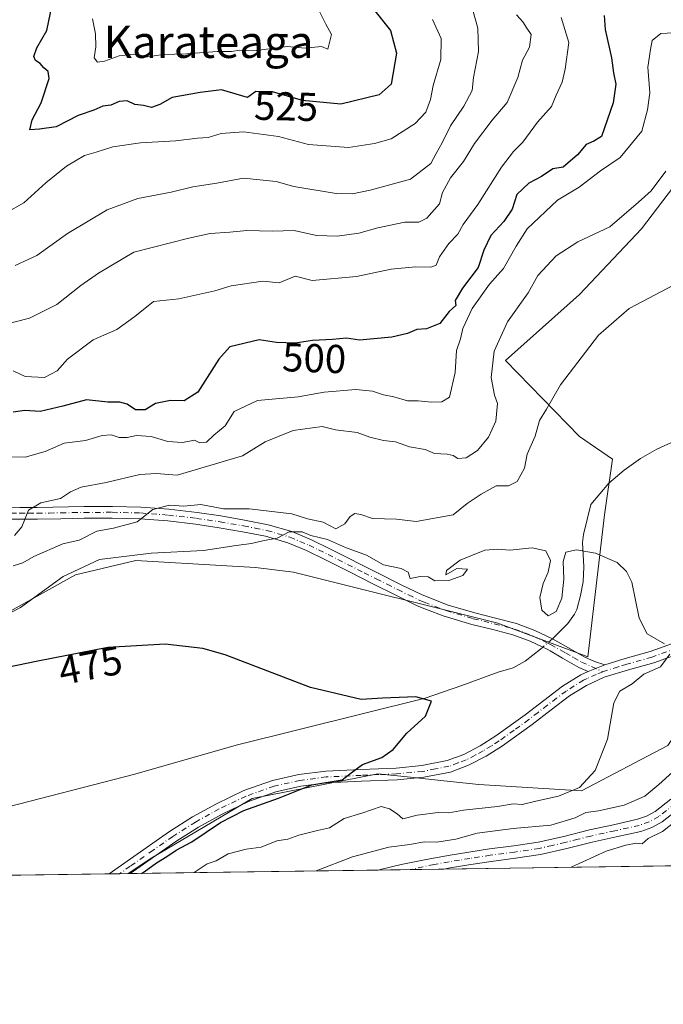
# Model space of a CAD drawing. Units: metres. Extents: x 597215 to 600670, y 4729115 to 4731478.
# Drawn here: x 599490 to 599650, y 4729115 to 4729360 of the extents above; entities that cross this region are included whole.
import ezdxf
from ezdxf.enums import TextEntityAlignment as Align

# ---------------------------------------------------------------- set-up
doc = ezdxf.new("R2010")
doc.units = ezdxf.units.M
doc.header["$MEASUREMENT"] = 0
doc.linetypes.add('DGN Style 4', pattern=[2.6384748266838614, 1.318413404963828, -0.6592067024819142, 0.001648016756204785, -0.6592067024819142])
for name, color, linetype, lineweight in [('Camino Cxs', 7, 'Continuous', 0), ('Camino eje', 30, 'DGN Style 4', 13), ('Comarca CxS', 21, 'Continuous', 0), ('Comunidad Autónoma CxS', 142, 'Continuous', 0), ('Corriente natural lineal', 142, 'Continuous', 13), ('Corriente natural lineal oculto', 9, 'DGN Style 4', 13), ('Cultivos herbáceos CxS', 92, 'Continuous', 0), ('Curva de nivel maestra', 30, 'Continuous', 30), ('Curva de nivel normal', 30, 'Continuous', 0), ('Matorral CxS', 135, 'Continuous', 0), ('Municipio CxS', 4, 'Continuous', 0), ('Provincia CxS', 1, 'Continuous', 0), ('Rótulo de curva de nivel directora', 7, 'Continuous', 0), ('Texto cartográfico', 7, 'Continuous', 0)]:
    doc.layers.add(name, color=color, linetype=linetype, lineweight=lineweight)
doc.styles.add('Style-Arial', font='txt')

# ---------------------------------------------------------------- blocks, each defined once
blk = doc.blocks.new('*U21')
at = {"layer": 'Cultivos herbáceos CxS', "color": 92, "linetype": 'Continuous', "lineweight": 0}
for points in [[(599651.4376999997, 4729179.785499999, 481.5583999999944), (599629.9533000002, 4729168.532099999, 481.2445000000008), (599604.4062999999, 4729170.122300001, 479.1661000000022), (599595.7505000001, 4729171.0407, 478.0574999999953), (599587.4577000003, 4729171.920700001, 477.0227000000014), (599579.3059, 4729172.785499999, 476.2011000000057), (599548.1076999997, 4729166.6489, 474.757500000007), (599522.7843000004, 4729151.631300001, 474.0418999999966), (599517.2796999998, 4729147.9616, 473.4612000000052), (599378.7836999996, 4729145.978499999, 476.0388999999996), (599387.0669, 4729190.2775, 478.5200000000041), (599395.1841000002, 4729225.9901, 480.6750000000029), (599383.4820999998, 4729280.1349, 487.793399999995), (599379.9977000002, 4729297.3377, 489.3224999999948), (599380.4787, 4729357.662699999, 498.3706999999995), (599387.0702999998, 4729376.145300001, 501.0718999999954)], [(599472.5213000001, 4729204.665899999, 480.709600000002), (599504.2159000002, 4729222.2731, 481.579700000002), (599519.1829000004, 4729225.794500001, 481.2351999999955), (599541.8346999995, 4729224.460899999, 479.0813999999955), (599548.9376999997, 4729224.0427, 478.6429999999964), (599558.3607000001, 4729222.877900001, 478.0345999999991), (599609.1353000002, 4729210.250299999, 477.8427999999985), (599631.5318999998, 4729201.897700001, 479.0666000000056), (599635.6262999997, 4729237.203700001, 481.2783999999957), (599637.6728999997, 4729251.019500001, 482.7970999999961), (599629.4858999997, 4729256.6489, 483.7070999999996), (599611.0663000002, 4729275.581300001, 490.2966000000015), (599629.4864999996, 4729291.954700001, 487.789300000004), (599644.8378999997, 4729308.328700001, 488.9956999999995), (599659.6772999996, 4729327.773499999, 491.0528999999952)]]:
    blk.add_polyline3d(points, dxfattribs=at)

msp = doc.modelspace()

# ---------------------------------------------------------------- linework, layer by layer
at = {"layer": 'Camino Cxs', "color": 7, "linetype": 'Continuous', "lineweight": 0, "extrusion": (-0.4933123547137593, -0.2027798382431742, 0.8458860785524479), "elevation": -1254385.347296935, "flags": 128}
msp.add_lwpolyline([(-4146099.683770184, 1990293.918178536), (-4146099.683770184, 1990288.600980402)], dxfattribs=at)
msp.add_lwpolyline([(-4146099.683770184, 1990293.918178536), (-4146099.683770184, 1990288.600980402)], dxfattribs=at)
at = {"layer": 'Camino Cxs', "color": 7, "linetype": 'Continuous', "lineweight": 0, "extrusion": (-0.04143520601410071, -0.000593289497931942, 0.9991410169291124), "elevation": -27160.38769066274, "flags": 128}
msp.add_lwpolyline([(-4720079.952255099, 666688.736865737), (-4720079.952255099, 666672.4625197627)], dxfattribs=at)
at = {"layer": 'Camino Cxs', "color": 7, "linetype": 'Continuous', "lineweight": 0, "extrusion": (-0.3384412803091624, -0.004859217849773301, 0.9409749666088804), "elevation": -225434.6375595204, "flags": 128}
msp.add_lwpolyline([(-4720053.833731617, 628118.8761380268), (-4720053.833731617, 628113.3241960846)], dxfattribs=at)
at = {"layer": 'Camino Cxs', "color": 7, "linetype": 'Continuous', "lineweight": 0}
for points in [[(599486.0301000001, 4729239.0601, 494.7228999999934), (599490.3601000002, 4729239.030099999, 493.9559000000008), (599494.6700999998, 4729239.030099999, 492.0822000000044), (599506.3201000001, 4729239.2501, 488.8822999999975), (599513.3501000004, 4729239.270099999, 487.8831999999966), (599520.3901000004, 4729239.110099999, 486.7758000000031), (599527.4101, 4729238.5801, 486.4320000000008), (599534.4200999998, 4729237.7501, 488.7495000000054), (599540.3400999998, 4729236.890100001, 485.2590999999957), (599546.2100999998, 4729235.880100001, 484.1658000000025), (599552.1101000002, 4729234.710100001, 482.9943000000058), (599557.9401000004, 4729233.0101, 481.4792000000016), (599562.8400999998, 4729230.960100001, 481.6331999999966), (599567.6001000004, 4729228.640100001, 481.1707000000025), (599579.6001000004, 4729222.5601, 480.1517000000022), (599584.9401000004, 4729219.880100001, 479.8558000000049), (599590.3201000001, 4729217.2401, 478.7642000000051), (599596.7901, 4729214.7401, 479.2814000000071), (599603.4401000004, 4729212.770099999, 479.3421999999992), (599608.6101000002, 4729211.5101, 479.9609999999957), (599613.7801000001, 4729210.1801, 479.9122999999963), (599618.3501000004, 4729208.4301, 481.0359999999928), (599622.7701000003, 4729206.360099999, 484.8312000000006), (599626.7001, 4729204.110099999, 488.078800000003), (599630.6401000004, 4729201.880100001, 487.2492999999959), (599633.1401000004, 4729200.7401, 485.7474999999977), (599635.7600999996, 4729199.9101, 483.2498000000051), (599631.6001000004, 4729198.200099999, 480.4137999999948), (599629.3000999996, 4729199.2501, 481.5813000000053), (599625.2500999998, 4729201.550100001, 481.5758999999962), (599622.1401000004, 4729203.3301, 479.1972999999998), (599621.4101, 4729203.7401, 479.4097000000039), (599620.3501000004, 4729204.2401, 479.366399999999), (599617.1901000004, 4729205.720100001, 478.0460000000021), (599612.8800999997, 4729207.370100001, 477.4284999999945), (599607.9001000002, 4729208.6501, 477.8684999999969), (599602.6700999998, 4729209.9301, 477.9357000000019), (599595.8400999998, 4729211.950099999, 477.7081999999937), (599591.4101, 4729213.6601, 477.8368000000046), (599589.1401000004, 4729214.540100001, 477.889599999995), (599583.6300999997, 4729217.2501, 478.1138000000064), (599578.2801000001, 4729219.940099999, 478.6481000000058), (599572.2701000003, 4729222.9801, 478.9088000000047), (599566.2901, 4729226.0101, 479.4214000000065), (599561.6300999997, 4729228.270099999, 479.9658999999957), (599556.9501, 4729230.2301, 480.3859999999986), (599551.4101, 4729231.850099999, 481.100099999996), (599545.6801000005, 4729232.9801, 482.8825999999972), (599539.8800999997, 4729233.9801, 484.196299999996), (599534.0301000001, 4729234.8301, 486.3791999999958), (599527.1201, 4729235.6501, 485.1297999999952), (599520.2401000002, 4729236.170100001, 485.6420000000071), (599513.3201000001, 4729236.3301, 486.6842000000034), (599506.3501000004, 4729236.3101, 487.9066000000021), (599500.5500999996, 4729236.190099999, 489.2698999999994), (599494.7001, 4729236.090100001, 490.9630999999936), (599490.3400999998, 4729236.0801, 492.3926000000066), (599485.9700999996, 4729236.120100001, 493.2194000000018)], [(599486.0301000001, 4729239.0601, 494.7228999999934), (599490.3601000002, 4729239.030099999, 493.9559000000008), (599494.6700999998, 4729239.030099999, 492.0822000000044), (599506.3201000001, 4729239.2501, 488.8822999999975), (599513.3501000004, 4729239.270099999, 487.8831999999966), (599520.3901000004, 4729239.110099999, 486.7758000000031), (599527.4101, 4729238.5801, 486.4320000000008), (599534.4200999998, 4729237.7501, 488.7495000000054), (599540.3400999998, 4729236.890100001, 485.2590999999957), (599546.2100999998, 4729235.880100001, 484.1658000000025), (599552.1101000002, 4729234.710100001, 482.9943000000058), (599557.9401000004, 4729233.0101, 481.4792000000016), (599562.8400999998, 4729230.960100001, 481.6331999999966), (599567.6001000004, 4729228.640100001, 481.1707000000025), (599579.6001000004, 4729222.5601, 480.1517000000022), (599584.9401000004, 4729219.880100001, 479.8558000000049), (599590.3201000001, 4729217.2401, 478.7642000000051), (599596.7901, 4729214.7401, 479.2814000000071), (599603.4401000004, 4729212.770099999, 479.3421999999992), (599608.6101000002, 4729211.5101, 479.9609999999957), (599613.7801000001, 4729210.1801, 479.9122999999963), (599618.3501000004, 4729208.4301, 481.0359999999928), (599622.7701000003, 4729206.360099999, 484.8312000000006), (599626.7001, 4729204.110099999, 488.078800000003), (599630.6401000004, 4729201.880100001, 487.2492999999959), (599633.1401000004, 4729200.7401, 485.7474999999977), (599635.7600999996, 4729199.9101, 483.2498000000051)], [(599635.7600999996, 4729199.9101, 483.2498000000051), (599640.7701000003, 4729201.420100001, 481.814400000003), (599646.9901000002, 4729203.200099999, 480.1882999999943), (599653.7001, 4729205.5801, 480.6640000000043), (599660.2600999996, 4729208.370100001, 481.2287999999971), (599667.6401000004, 4729212.3301, 481.891499999998), (599674.6901000004, 4729216.800100001, 482.6989000000031), (599685.1101000002, 4729223.9901, 485.1481000000058), (599686.9901000002, 4729225.300100001, 485.1524000000064), (599691.7200999996, 4729228.5701, 485.0001000000047), (599696.4501, 4729231.8301, 485.6646000000038), (599699.9101, 4729233.770099999, 486.4076999999961), (599701.1901000004, 4729234.4901, 486.7054999999964), (599706.3400999998, 4729236.270099999, 487.502999999997), (599709.9901000002, 4729236.8201, 487.9738000000071), (599713.6300999997, 4729236.870100001, 488.5896999999969), (599716.5100999996, 4729236.7401, 489.1239999999962), (599719.3300999999, 4729236.5001, 489.5479999999953), (599722.1101000002, 4729236.120100001, 489.9480999999942)], [(599631.6001000004, 4729198.200099999, 480.4137999999948), (599629.3000999996, 4729199.2501, 481.5813000000053), (599625.2500999998, 4729201.550100001, 481.5758999999962), (599622.1401000004, 4729203.3301, 479.1972999999998), (599621.4101, 4729203.7401, 479.4097000000039), (599620.3501000004, 4729204.2401, 479.366399999999), (599617.1901000004, 4729205.720100001, 478.0460000000021), (599612.8800999997, 4729207.370100001, 477.4284999999945), (599607.9001000002, 4729208.6501, 477.8684999999969), (599602.6700999998, 4729209.9301, 477.9357000000019), (599595.8400999998, 4729211.950099999, 477.7081999999937), (599591.4101, 4729213.6601, 477.8368000000046), (599589.1401000004, 4729214.540100001, 477.889599999995), (599583.6300999997, 4729217.2501, 478.1138000000064), (599578.2801000001, 4729219.940099999, 478.6481000000058), (599572.2701000003, 4729222.9801, 478.9088000000047), (599566.2901, 4729226.0101, 479.4214000000065), (599561.6300999997, 4729228.270099999, 479.9658999999957), (599556.9501, 4729230.2301, 480.3859999999986), (599551.4101, 4729231.850099999, 481.100099999996), (599545.6801000005, 4729232.9801, 482.8825999999972), (599539.8800999997, 4729233.9801, 484.196299999996), (599534.0301000001, 4729234.8301, 486.3791999999958), (599527.1201, 4729235.6501, 485.1297999999952), (599520.2401000002, 4729236.170100001, 485.6420000000071), (599513.3201000001, 4729236.3301, 486.6842000000034), (599506.3501000004, 4729236.3101, 487.9066000000021), (599500.5500999996, 4729236.190099999, 489.2698999999994), (599494.7001, 4729236.090100001, 490.9630999999936), (599490.3400999998, 4729236.0801, 492.3926000000066), (599485.9700999996, 4729236.120100001, 493.2194000000018)], [(599653.6601, 4729202.440099999, 480.763300000006), (599647.8901000004, 4729200.390100001, 480.4937000000064), (599641.6001000004, 4729198.590100001, 480.6211999999941), (599635.6001000004, 4729196.790100001, 479.868100000007), (599631.1601, 4729194.7501, 479.7584999999963), (599626.9401000004, 4729192.140100001, 479.389599999995), (599622.3800999997, 4729188.690099999, 479.3567999999942), (599617.7200999996, 4729185.0601, 478.9475999999996), (599610.2801000001, 4729179.7301, 478.6493999999948), (599606.2801000001, 4729177.200099999, 478.7243000000017), (599601.9001000002, 4729174.890100001, 479.2201999999961), (599597.4001000002, 4729173.210100001, 478.5856000000058), (599590.7200999996, 4729171.9101, 479.3819999999978), (599584.1101000002, 4729171.270099999, 479.2219000000041), (599575.2701000003, 4729170.920100001, 478.4416000000056), (599566.6401000004, 4729170.520099999, 481.8953000000038), (599560.2301000003, 4729169.6801, 481.0166000000027), (599553.9401000004, 4729168.270099999, 477.3395000000019), (599547.1601, 4729165.860099999, 476.8065999999963), (599540.6001000004, 4729162.720100001, 476.8525999999983), (599534.7600999996, 4729159.5101, 476.7163), (599529.1601, 4729155.9801, 475.6778000000049), (599517.7701000003, 4729147.970100001, 474.9162999999971), (599517.7679000003, 4729147.968599999, 474.9152000000031), (599512.5453000005, 4729147.893800001, 473.0366999999969), (599517.8201000001, 4729151.610099999, 473.766300000003), (599527.5201000003, 4729158.440099999, 473.9717999999993), (599533.2600999996, 4729162.0601, 474.3965000000026), (599539.2500999998, 4729165.350099999, 475.1367000000028), (599546.0201000003, 4729168.590100001, 474.9838000000018), (599553.1201, 4729171.110099999, 475.4646999999969), (599559.7200999996, 4729172.590100001, 478.2353000000003), (599566.3800999997, 4729173.460100001, 479.4783000000025), (599575.1401000004, 4729173.870100001, 476.8166000000056), (599583.9001000002, 4729174.210100001, 477.4535999999935), (599590.2901, 4729174.8301, 477.5991999999969), (599596.5900999998, 4729176.0701, 477.1410000000033), (599600.6901000004, 4729177.590100001, 477.5892000000022), (599604.8000999996, 4729179.7501, 477.5200999999943), (599608.6300999997, 4729182.1801, 477.1254000000045), (599615.9501, 4729187.4301, 477.4109999999928), (599620.5900999998, 4729191.030099999, 477.8151999999973), (599625.2600999996, 4729194.5801, 478.1668999999966), (599629.7600999996, 4729197.360099999, 478.5565999999963), (599631.6001000004, 4729198.200099999, 480.4137999999948), (599635.7600999996, 4729199.9101, 483.2498000000051), (599640.7701000003, 4729201.420100001, 481.814400000003), (599646.9901000002, 4729203.200099999, 480.1882999999943), (599653.7001, 4729205.5801, 480.6640000000043)], [(599653.6601, 4729202.440099999, 480.763300000006), (599647.8901000004, 4729200.390100001, 480.4937000000064), (599641.6001000004, 4729198.590100001, 480.6211999999941), (599635.6001000004, 4729196.790100001, 479.868100000007), (599631.1601, 4729194.7501, 479.7584999999963), (599626.9401000004, 4729192.140100001, 479.389599999995), (599622.3800999997, 4729188.690099999, 479.3567999999942), (599617.7200999996, 4729185.0601, 478.9475999999996), (599610.2801000001, 4729179.7301, 478.6493999999948), (599606.2801000001, 4729177.200099999, 478.7243000000017), (599601.9001000002, 4729174.890100001, 479.2201999999961), (599597.4001000002, 4729173.210100001, 478.5856000000058), (599590.7200999996, 4729171.9101, 479.3819999999978), (599584.1101000002, 4729171.270099999, 479.2219000000041), (599575.2701000003, 4729170.920100001, 478.4416000000056), (599566.6401000004, 4729170.520099999, 481.8953000000038), (599560.2301000003, 4729169.6801, 481.0166000000027), (599553.9401000004, 4729168.270099999, 477.3395000000019), (599547.1601, 4729165.860099999, 476.8065999999963), (599540.6001000004, 4729162.720100001, 476.8525999999983), (599534.7600999996, 4729159.5101, 476.7163), (599529.1601, 4729155.9801, 475.6778000000049), (599517.7690000003, 4729147.968800001, 474.9159000000073)], [(599686.8350999998, 4729200.140100001, 492.162599999996), (599685.9590999996, 4729199.590700001, 492.3341999999975), (599683.4200999998, 4729197.950099999, 492.4149999999936), (599679.6601, 4729195.2301, 492.1420000000071), (599676.5401, 4729192.100099999, 491.8274999999995), (599673.1700999998, 4729187.380100001, 491.8525999999983), (599669.6700999998, 4729182.390100001, 492.2709999999934), (599665.8701, 4729177.3201, 492.0387999999948), (599661.9801000003, 4729172.2501, 491.7535999999964), (599658.3201000001, 4729168.0601, 491.3203000000067), (599654.2200999996, 4729164.130100001, 490.9590000000026), (599649.9901000002, 4729160.8301, 490.7158000000054), (599647.4101, 4729159.4101, 490.5366999999969), (599644.7100999998, 4729158.460100001, 490.5084000000061), (599638.5601000005, 4729157.0801, 489.8830000000017), (599632.6300999997, 4729155.790100001, 489.1910000000062), (599626.2801000001, 4729154.190099999, 489.4094999999944), (599619.7401000002, 4729152.690099999, 488.6852000000072), (599613.5401, 4729151.780099999, 488.3113000000012), (599607.5000999998, 4729151.0001, 488.6679000000004), (599602.4101, 4729150.210100001, 489.3845000000001), (599597.3101000005, 4729149.370100001, 489.9581000000035), (599595.7050999999, 4729149.084600001, 490.1594000000041)], [(599512.5453000005, 4729147.893800001, 473.0366999999969), (599517.8201000001, 4729151.610099999, 473.766300000003), (599527.5201000003, 4729158.440099999, 473.9717999999993), (599533.2600999996, 4729162.0601, 474.3965000000026), (599539.2500999998, 4729165.350099999, 475.1367000000028), (599546.0201000003, 4729168.590100001, 474.9838000000018), (599553.1201, 4729171.110099999, 475.4646999999969), (599559.7200999996, 4729172.590100001, 478.2353000000003), (599566.3800999997, 4729173.460100001, 479.4783000000025), (599575.1401000004, 4729173.870100001, 476.8166000000056), (599583.9001000002, 4729174.210100001, 477.4535999999935), (599590.2901, 4729174.8301, 477.5991999999969), (599596.5900999998, 4729176.0701, 477.1410000000033), (599600.6901000004, 4729177.590100001, 477.5892000000022), (599604.8000999996, 4729179.7501, 477.5200999999943), (599608.6300999997, 4729182.1801, 477.1254000000045), (599615.9501, 4729187.4301, 477.4109999999928), (599620.5900999998, 4729191.030099999, 477.8151999999973), (599625.2600999996, 4729194.5801, 478.1668999999966), (599629.7600999996, 4729197.360099999, 478.5565999999963), (599631.6001000004, 4729198.200099999, 480.4137999999948)], [(599654.2200999996, 4729164.130100001, 490.9590000000026), (599649.9901000002, 4729160.8301, 490.7158000000054), (599647.4101, 4729159.4101, 490.5366999999969), (599644.7100999998, 4729158.460100001, 490.5084000000061), (599638.5601000005, 4729157.0801, 489.8830000000017), (599632.6300999997, 4729155.790100001, 489.1910000000062), (599626.2801000001, 4729154.190099999, 489.4094999999944), (599619.7401000002, 4729152.690099999, 488.6852000000072), (599613.5401, 4729151.780099999, 488.3113000000012), (599607.5000999998, 4729151.0001, 488.6679000000004), (599602.4101, 4729150.210100001, 489.3845000000001), (599597.3101000005, 4729149.370100001, 489.9581000000035), (599595.7050999999, 4729149.0845, 490.1594000000041), (599579.4463999998, 4729148.851700001, 489.4851000000053), (599580.0201000003, 4729149.0001, 489.5429000000004), (599585.1001000004, 4729150.2301, 489.9910999999993), (599590.9401000004, 4729151.4101, 489.4152999999933), (599596.7801000001, 4729152.440099999, 488.2035999999935), (599601.9200999998, 4729153.280099999, 488.0659000000014), (599607.0601000005, 4729154.0801, 488.1426000000066), (599613.1201, 4729154.860099999, 488.8456000000006), (599619.1700999998, 4729155.7501, 488.8138000000035), (599625.5500999996, 4729157.220100001, 488.3027000000002), (599631.9200999998, 4729158.8201, 488.0170000000071), (599637.8901000004, 4729160.120100001, 489.4176000000007), (599643.8601000002, 4729161.460100001, 489.6879999999946), (599646.1401000004, 4729162.2601, 489.7265000000043), (599648.2701000003, 4729163.4301, 489.8720999999932), (599652.1801000005, 4729166.4801, 490.3987000000052)], [(599579.4463999998, 4729148.8518, 489.4850000000006), (599580.0201000003, 4729149.0001, 489.5429000000004), (599585.1001000004, 4729150.2301, 489.9910999999993), (599590.9401000004, 4729151.4101, 489.4152999999933), (599596.7801000001, 4729152.440099999, 488.2035999999935), (599601.9200999998, 4729153.280099999, 488.0659000000014), (599607.0601000005, 4729154.0801, 488.1426000000066), (599613.1201, 4729154.860099999, 488.8456000000006), (599619.1700999998, 4729155.7501, 488.8138000000035), (599625.5500999996, 4729157.220100001, 488.3027000000002), (599631.9200999998, 4729158.8201, 488.0170000000071), (599637.8901000004, 4729160.120100001, 489.4176000000007), (599643.8601000002, 4729161.460100001, 489.6879999999946), (599646.1401000004, 4729162.2601, 489.7265000000043), (599648.2701000003, 4729163.4301, 489.8720999999932), (599652.1801000005, 4729166.4801, 490.3987000000052)]]:
    msp.add_polyline3d(points, dxfattribs=at)
at = {"layer": 'Camino eje', "color": 30, "linetype": 'DGN Style 4', "lineweight": 13}
for points in [[(599488.1851000005, 4729237.5701, 493.8530000000028), (599490.3501000004, 4729237.5551, 492.8448999999965), (599492.5050999997, 4729237.5551, 491.8527999999933), (599494.6851000005, 4729237.5601, 491.152900000001), (599497.6101000002, 4729237.610099999, 490.2378000000026), (599500.5251000002, 4729237.665100001, 489.5673999999999), (599503.4250999996, 4729237.725099999, 488.9272000000056), (599506.3350999998, 4729237.780099999, 488.3527000000031), (599513.3350999998, 4729237.800100001, 487.2314999999944), (599520.3151000004, 4729237.640100001, 486.078999999998), (599527.2651000004, 4729237.1151, 485.7605999999942), (599534.2251000004, 4729236.290100001, 487.6926999999997), (599540.1101000002, 4729235.4351, 484.7338000000018), (599545.9451000001, 4729234.4301, 483.5100999999996), (599548.8101000005, 4729233.8651, 482.7793999999994), (599551.7600999996, 4729233.280099999, 481.8790000000009), (599554.5301000001, 4729232.470100001, 480.9979000000022), (599557.4451000001, 4729231.620100001, 480.7070999999996), (599562.2351000002, 4729229.6151, 480.7171999999992), (599564.6151000002, 4729228.4551, 480.4502999999968), (599566.9451000001, 4729227.325099999, 479.9872999999934), (599575.9351000005, 4729222.770099999, 479.2937999999995), (599578.9401000004, 4729221.2501, 479.334799999997), (599581.6101000002, 4729219.9101, 479.4070999999968), (599584.2851, 4729218.565099999, 478.9182000000001), (599586.9751000004, 4729217.245100001, 478.3591000000015), (599589.7301000003, 4729215.890100001, 478.3157999999967), (599590.8651000002, 4729215.450099999, 478.3141999999935), (599596.3151000004, 4729213.345100001, 478.3473999999987), (599603.0551000005, 4729211.350099999, 478.5819000000047), (599605.6700999998, 4729210.710100001, 478.8601999999955), (599608.2550999997, 4729210.0801, 478.9018000000069), (599613.3300999999, 4729208.7751, 478.6334000000061), (599617.7701000003, 4729207.075099999, 479.1352000000043), (599621.5601000005, 4729205.300100001, 481.7011000000057), (599622.2725000001, 4729204.9475, 481.8105000000069), (599625.9751000004, 4729202.8301, 484.3552999999956), (599627.9451000001, 4729201.715100001, 485.2094999999972), (599629.9700999996, 4729200.565099999, 484.3366999999998), (599635.2405000003, 4729198.160300001, 480.6720999999961)], [(599653.6801000005, 4729204.0101, 480.7116999999998), (599647.4401000004, 4729201.795100001, 480.2367999999988), (599641.1851000005, 4729200.005100001, 481.0838999999978), (599639.0601000005, 4729199.3651, 481.5752000000066), (599635.8701, 4729198.407500001, 481.0411000000022), (599635.2405000003, 4729198.160300001, 480.6720999999961)], [(599635.2405000003, 4729198.160300001, 480.6720999999961), (599633.6001000004, 4729197.495100001, 479.3942999999999), (599631.3800999997, 4729196.475099999, 479.2648000000045), (599630.4600999998, 4729196.0551, 479.1560999999929), (599626.1001000004, 4729193.360099999, 478.7397000000056), (599623.7651000004, 4729191.585100001, 478.4783000000025), (599621.4851000002, 4729189.860099999, 478.5290999999997), (599619.1651, 4729188.0601, 478.2988000000041), (599616.8350999998, 4729186.245100001, 478.1437000000006), (599613.1750999996, 4729183.620100001, 478.0132000000012), (599609.4550999999, 4729180.9551, 477.8818000000028), (599607.5401, 4729179.7401, 477.8246000000072), (599605.5401, 4729178.475099999, 478.1389999999956), (599603.4851000002, 4729177.395099999, 478.3983000000007), (599601.2950999998, 4729176.2401, 478.4061999999976), (599599.2451, 4729175.4801, 478.0625), (599596.9951, 4729174.640100001, 477.8782000000065), (599593.6551000001, 4729173.9901, 478.2100000000065), (599590.5050999997, 4729173.370100001, 478.521900000007), (599584.0050999997, 4729172.7401, 478.3141999999935), (599579.5850999998, 4729172.565099999, 477.7893999999943), (599575.2050999999, 4729172.395099999, 477.5304999999935), (599566.5100999996, 4729171.9901, 480.8984000000055), (599559.9751000004, 4729171.1351, 479.6315000000032), (599553.5301000001, 4729169.690099999, 476.3567000000039), (599546.5900999998, 4729167.225099999, 475.5455999999977), (599539.9250999996, 4729164.0351, 475.9404000000068), (599534.0100999996, 4729160.7851, 475.4685000000027), (599528.3400999998, 4729157.210100001, 474.6150999999954), (599523.4901000002, 4729153.795100001, 474.911500000002), (599517.7950999998, 4729149.790100001, 474.3451999999961), (599515.1566000005, 4729147.9312, 473.9290000000037)], [(599653.2001, 4729165.3051, 490.6134000000021), (599649.1300999997, 4729162.130100001, 490.1367000000028), (599646.7751000002, 4729160.835100001, 490.133799999996), (599644.2851, 4729159.960100001, 490.0997000000062), (599638.2251000004, 4729158.600099999, 489.5274999999965), (599632.2751000002, 4729157.3051, 488.2992999999988), (599629.0900999998, 4729156.505100001, 488.5549000000028), (599625.9151, 4729155.7051, 488.8178000000044), (599622.7251000004, 4729154.970100001, 488.8830000000017), (599619.4550999999, 4729154.220100001, 488.7232999999979), (599613.3300999999, 4729153.3201, 488.2333000000072), (599607.2801000001, 4729152.540100001, 487.8034000000043), (599602.1651, 4729151.745100001, 488.530899999998), (599599.6151000002, 4729151.325099999, 488.7819000000018), (599597.0450999998, 4729150.905099999, 489.0718999999954), (599593.3101000005, 4729150.245100001, 489.6293000000006), (599587.3332000002, 4729148.9647, 490.4820999999939)]]:
    msp.add_polyline3d(points, dxfattribs=at)
at = {"layer": 'Comarca CxS', "color": 21, "linetype": 'Continuous', "lineweight": 0, "flags": 128}
msp.add_lwpolyline([(598934.8610115198, 4729139.6219463), (597247.4500007342, 4729115.459982679), (597214.9500007347, 4731428.809982655), (599306.7048797344, 4731458.765869435), (600626.0400007609, 4731477.659982651), (600659.7100007618, 4729164.319982676)], close=True, dxfattribs=at)
at = {"layer": 'Comunidad Autónoma CxS', "color": 142, "linetype": 'Continuous', "lineweight": 0, "flags": 128}
msp.add_lwpolyline([(598934.8610115198, 4729139.6219463), (597247.4500007342, 4729115.459982679), (597214.9500007347, 4731428.809982655), (599306.7048797344, 4731458.765869435), (600626.0400007609, 4731477.659982651), (600659.7100007618, 4729164.319982676)], close=True, dxfattribs=at)
at = {"layer": 'Corriente natural lineal', "color": 142, "linetype": 'Continuous', "lineweight": 13}
for points in [[(599657.7801000001, 4729257.670100001, 482.5001000000047), (599648.7001, 4729253.460100001, 482.133799999996), (599644.6300999997, 4729251.1501, 482.2351000000053), (599640.5100999996, 4729248.280099999, 482.4918000000035), (599636.7500999998, 4729245.0101, 482.3907000000036), (599632.3000999996, 4729239.720100001, 481.7575999999972), (599630.4200999998, 4729232.290100001, 481.1655000000028), (599630.1601, 4729230.300100001, 481.0684999999939), (599630.5000999998, 4729224.220100001, 480.6440000000002), (599630.3701, 4729220.5101, 480.382700000002), (599629.7200999996, 4729217.090100001, 480.2388000000064), (599628.7701000003, 4729213.630100001, 480.0338999999949), (599628.2100999998, 4729212.460100001, 479.9824999999983), (599626.5500999996, 4729210.140100001, 479.5788999999932), (599623.3201000001, 4729206.880100001, 478.3767999999982), (599622.7402999997, 4729206.374, 478.1466999999975)], [(599620.3147, 4729204.2567, 477.3083000000043), (599619.7801000001, 4729203.790100001, 477.1438000000053), (599615.9801000003, 4729200.8101, 476.5060999999987), (599612.9501, 4729199.140100001, 476.2528000000021), (599609.2701000003, 4729198.050100001, 476.0828000000038), (599600.2001, 4729194.700099999, 475.7453999999998), (599591.0601000005, 4729191.5701, 475.4282999999996), (599544.0900999998, 4729179.870100001, 473.9752000000008), (599518.9001000002, 4729172.720100001, 472.7945000000037), (599484.8400999998, 4729163.940099999, 471.9042999999947), (599481.7301000003, 4729162.790100001, 471.8280999999988), (599477.5500999996, 4729160.700099999, 471.6967000000004), (599476.4501, 4729159.970100001, 471.6842999999935), (599469.0301000001, 4729153.960100001, 471.6288999999961), (599465.6300999997, 4729150.960100001, 471.2556999999942), (599461.7565000001, 4729147.1665, 470.6671000000061)]]:
    msp.add_polyline3d(points, dxfattribs=at)
at = {"layer": 'Corriente natural lineal oculto', "color": 9, "linetype": 'DGN Style 4', "lineweight": 13, "extrusion": (-0.1898419859222632, -0.1657125811513105, 0.9677289707502104), "elevation": -897059.8504416125, "flags": 128}
msp.add_lwpolyline([(-3168484.232481422, 3446872.768239882), (-3168484.232481422, 3446869.441167715)], dxfattribs=at)
at = {"layer": 'Cultivos herbáceos CxS', "color": 92, "linetype": 'Continuous', "lineweight": 0, "extrusion": (-0.04078359512823915, -0.0005839443022297915, 0.9991678324373078), "elevation": -26739.48868813636, "flags": 128}
msp.add_lwpolyline([(-4720080.199254118, 666620.7529748832), (-4720080.199254119, 666569.9166647539)], dxfattribs=at)
at = {"layer": 'Cultivos herbáceos CxS', "color": 92, "linetype": 'Continuous', "lineweight": 0, "extrusion": (-0.1509454601813723, -0.002161979248021134, 0.9885397280313852), "elevation": -100250.6937776633, "flags": 128}
msp.add_lwpolyline([(-4720076.997977526, 659607.2562685261), (-4720076.997977526, 659604.6145256098)], dxfattribs=at)
at = {"layer": 'Cultivos herbáceos CxS', "color": 92, "linetype": 'Continuous', "lineweight": 0, "extrusion": (-0.1498217110243129, -0.002152205249543634, 0.9887106871670354), "elevation": -99530.68555372072, "flags": 128}
msp.add_lwpolyline([(-4720048.849430938, 659919.7959969903), (-4720048.849430938, 659917.6483322745)], dxfattribs=at)
at = {"layer": 'Cultivos herbáceos CxS', "color": 92, "linetype": 'Continuous', "lineweight": 0}
for points in [[(599659.6772999996, 4729327.773499999, 491.0528999999952), (599644.8378999997, 4729308.328700001, 488.9956999999995), (599629.4864999996, 4729291.954700001, 487.789300000004), (599611.0663000002, 4729275.581300001, 490.2966000000015), (599629.4858999997, 4729256.6489, 483.7070999999996), (599637.6728999997, 4729251.019500001, 482.7970999999961), (599635.6262999997, 4729237.203700001, 481.2783999999957), (599631.5318999998, 4729201.897700001, 479.0666000000056), (599609.1353000002, 4729210.250299999, 477.8427999999985), (599558.3607000001, 4729222.877900001, 478.0345999999991), (599548.9376999997, 4729224.0427, 478.6429999999964), (599541.8346999995, 4729224.460899999, 479.0813999999955), (599519.1829000004, 4729225.794500001, 481.2351999999955), (599504.2159000002, 4729222.2731, 481.579700000002), (599472.5213000001, 4729204.665899999, 480.709600000002)], [(599716.7052999996, 4729233.282500001, 488.934500000003), (599685.6880999999, 4729221.884299999, 483.7075999999943), (599666.9918999998, 4729202.7663, 482.1686999999947), (599651.4376999997, 4729179.785499999, 481.5583999999944), (599629.9533000002, 4729168.532099999, 481.2445000000008), (599604.4062999999, 4729170.122300001, 479.1661000000022), (599595.7505000001, 4729171.0407, 478.0574999999953), (599587.4577000003, 4729171.920700001, 477.0227000000014), (599579.3059, 4729172.785499999, 476.2011000000057), (599548.1076999997, 4729166.6489, 474.757500000007), (599522.7843000004, 4729151.631300001, 474.0418999999966), (599517.2799000005, 4729147.9617, 473.4612000000052)]]:
    msp.add_polyline3d(points, dxfattribs=at)
at = {"layer": 'Curva de nivel maestra', "color": 30, "linetype": 'Continuous', "lineweight": 30, "flags": 128}
for points, elevation in [([(599578.2699999996, 4729362.940099999), (599582.4699999997, 4729357.5701), (599583.9800000006, 4729352.0001), (599582.6399999997, 4729344.300100001), (599579.6200000001, 4729341.620100001), (599570.1500000004, 4729339.290100001), (599560.6100000005, 4729340.170100001), (599553.1500000004, 4729342.360099999), (599548.9900000002, 4729342.460100001), (599546.9600000001, 4729340.960100001), (599540.5099999999, 4729342.850099999), (599535.2000000002, 4729342.220100001), (599528.2300000006, 4729340.970100001), (599525.1100000005, 4729339.220100001), (599523.04, 4729338.460100001), (599521.0499999998, 4729338.920100001), (599518.9600000001, 4729339.200099999), (599516.9900000002, 4729340.100099999), (599515, 4729339.9301), (599513, 4729339.0801), (599511, 4729338.8301), (599508.7100000001, 4729337.780099999), (599504.8399999999, 4729336.4301), (599499.3799999999, 4729333.6801), (599495.2000000002, 4729333.090100001), (599492.8099999996, 4729332.870100001), (599493.3899999997, 4729335.390100001), (599495.6299999999, 4729339.630100001), (599497.6399999997, 4729345.640100001), (599497.3799999999, 4729347.380100001), (599496.3399999999, 4729348.340100001), (599495.4299999997, 4729349.4301), (599494.2400000002, 4729350.120100001), (599493.8399999999, 4729351.170100001), (599494.5999999996, 4729353.3301), (599497.0999999996, 4729357.600099999), (599498.3799999999, 4729363.960100001)], 525), ([(599635.5800000001, 4729361.340100001), (599635.8300000001, 4729357.880100001), (599637.3600000005, 4729350.840100001), (599637.8899999997, 4729347.100099999), (599638.4800000006, 4729344.2301), (599637.7999999998, 4729339.640100001), (599634.9500000002, 4729331.2401), (599633, 4729330.120100001), (599631.0700000003, 4729329.2601), (599628.9500000002, 4729326.720100001), (599625.4000000004, 4729323.630100001), (599622.8399999999, 4729323.1801), (599620.0099999999, 4729321.300100001), (599616.8899999997, 4729319.6601), (599613.8899999997, 4729316.8201), (599612.6799999997, 4729313.1601), (599610.6600000003, 4729310.120100001), (599607.4100000003, 4729306.6601), (599605.6500000004, 4729302.950099999), (599604.29, 4729298.670100001), (599600.3700000001, 4729293.520099999), (599598.5700000003, 4729290.440099999), (599598.7000000002, 4729289.2401), (599597.04, 4729287.770099999), (599594.7000000002, 4729284.7601), (599591.4500000002, 4729283.420100001), (599589.0300000003, 4729283.270099999), (599586.7000000002, 4729282.280099999), (599582.7800000003, 4729281.3201), (599574.7400000002, 4729280.620100001), (599571.54, 4729281.100099999), (599568.0999999996, 4729280.770099999), (599563.0999999996, 4729280.530099999), (599558.75, 4729279.8301), (599554.1799999997, 4729280.0001), (599549.7999999998, 4729280.6601), (599542.5599999996, 4729278.950099999), (599539.7999999998, 4729275.880100001), (599534.5899999999, 4729267.690099999), (599531.1600000003, 4729265.4901), (599527.7699999996, 4729265.630100001), (599524.0800000001, 4729264.8301), (599521.5099999999, 4729263.3201), (599519.0899999999, 4729263.2601), (599517.0300000003, 4729264.6801), (599515.1799999997, 4729265.1801), (599512.2400000002, 4729265.1501), (599506.9600000001, 4729265.7401), (599501, 4729264.1601), (599495.4000000004, 4729262.890100001), (599491.5899999999, 4729263.110099999), (599488.7300000006, 4729262.7401)], 500), ([(599520.6002000002, 4729148.009299999), (599521.2400000002, 4729148.360099999), (599524.29, 4729150.6801), (599526.9000000004, 4729152.2301), (599529.2000000002, 4729153.7601), (599533.1299999999, 4729155.870100001), (599540.2000000002, 4729160.6601), (599546, 4729163.670100001), (599554.6100000005, 4729166.7301), (599562.9400000004, 4729170.040100001), (599570.4500000002, 4729171.280099999), (599572.6600000003, 4729173.040100001), (599575.54, 4729175.130100001), (599580.3300000001, 4729176.8201), (599583.1699999999, 4729178.850099999), (599586.5099999999, 4729182.880100001), (599591.2000000002, 4729187.0701), (599592.6299999999, 4729190.8101), (599588.79, 4729191.890100001), (599580.4800000006, 4729191.550100001), (599575.2000000002, 4729191.2401), (599562.6299999999, 4729194.210100001), (599541.4100000003, 4729202.3201), (599535.8300000001, 4729203.950099999), (599526.5099999999, 4729205.0001), (599512.2400000002, 4729204.1801), (599494.8300000001, 4729200.8101), (599482.3300000001, 4729198.200099999)], 475)]:
    msp.add_lwpolyline(points, dxfattribs=dict(at, elevation=elevation))
at = {"layer": 'Curva de nivel normal', "color": 30, "linetype": 'Continuous', "lineweight": 0, "flags": 128}
for points, elevation in [([(599613.8200000003, 4729361.4901), (599615.4000000004, 4729359.7301), (599616.3200000003, 4729358.1801), (599617.4600000001, 4729356.5801), (599617.0300000003, 4729353.450099999), (599615.2999999998, 4729350.200099999), (599614.0899999999, 4729345.880100001), (599611.4699999997, 4729339.7401), (599607.7100000001, 4729335.3101), (599603.3799999999, 4729329.4901), (599600.6500000004, 4729325.0001), (599597.3799999999, 4729321.0001), (599595.4100000003, 4729317.3301), (599594.6299999999, 4729314.530099999), (599591.54, 4729310.9301), (599589.54, 4729309.960100001), (599586.04, 4729309.950099999), (599579.3099999996, 4729308.550100001), (599574.5800000001, 4729307.200099999), (599569.2199999997, 4729306.460100001), (599564.0999999996, 4729306.6501), (599558.5099999999, 4729307.840100001), (599553.0300000003, 4729307.700099999), (599546.7999999998, 4729307.860099999), (599542.5199999996, 4729307.4801), (599537.6699999999, 4729307.1601), (599532.3300000001, 4729305.960100001), (599518.6699999999, 4729302.4801), (599509.8700000001, 4729297.2301), (599505.5499999998, 4729294.220100001), (599499.5499999998, 4729289.470100001), (599492.75, 4729286.050100001), (599485.9500000002, 4729284.370100001)], 510), ([(599603, 4729362.3301), (599604.1799999997, 4729358.1801), (599604.3600000005, 4729352.420100001), (599603.0999999996, 4729345.960100001), (599602.7400000002, 4729342.670100001), (599600.7000000002, 4729338.790100001), (599597.4000000004, 4729333.9001), (599595.3499999996, 4729329.710100001), (599593.79, 4729327.0601), (599592.5099999999, 4729324.550100001), (599587.4600000001, 4729320.6501), (599577.4299999997, 4729317.9101), (599573.0700000003, 4729316.9801), (599569, 4729317.0601), (599558.4199999999, 4729318.8301), (599554.0599999996, 4729320.0601), (599545.9000000004, 4729320.920100001), (599539.3300000001, 4729319.6801), (599533.3300000001, 4729318.700099999), (599528, 4729317.420100001), (599519.6699999999, 4729315.8101), (599512.0700000003, 4729313.030099999), (599502.1600000003, 4729307.140100001), (599494.5700000003, 4729301.630100001), (599489.2100000001, 4729299.200099999)], 515), ([(599564.3499999996, 4729363.350099999), (599566.3899999997, 4729359.200099999), (599567.79, 4729356.5801), (599566.9400000004, 4729352.970100001), (599565.3499999996, 4729353.630100001), (599561.2400000002, 4729353.2401), (599556.79, 4729353.620100001), (599548.54, 4729352.540100001), (599545, 4729352.690099999), (599542.9400000004, 4729352.370100001), (599539.4299999997, 4729352.370100001), (599531.7699999996, 4729351.790100001), (599525.9900000002, 4729351.6601), (599521.5, 4729351.0001), (599518.6699999999, 4729351.7601), (599515, 4729351.280099999), (599511.4299999997, 4729350.0001), (599509.6299999999, 4729349.7501), (599508.7999999998, 4729350.800100001), (599509.2599999999, 4729353.550100001), (599509.1200000001, 4729356.7401), (599508.3799999999, 4729360.4801)], 530), ([(599592.9199999999, 4729360.370100001), (599595.0300000003, 4729355.640100001), (599595.0199999996, 4729350.4101), (599593.0999999996, 4729343.940099999), (599592.4299999997, 4729340.440099999), (599591.2599999999, 4729337.280099999), (599588.5800000001, 4729334.470100001), (599582.6500000004, 4729330.6801), (599578.4699999997, 4729329.470100001), (599572.0099999999, 4729328.5001), (599562.1100000005, 4729329.280099999), (599554.6100000005, 4729331.220100001), (599545.9199999999, 4729332.380100001), (599540.4199999999, 4729331.970100001), (599537.1900000004, 4729330.960100001), (599534.5, 4729330.8201), (599529.1399999997, 4729330.1501), (599520.3799999999, 4729329.670100001), (599513.4800000006, 4729328.670100001), (599509.3399999999, 4729327.3201), (599506.4400000004, 4729326.5001), (599501.9600000001, 4729323.8301), (599496.8300000001, 4729319.7501), (599491.3300000001, 4729314.7401), (599486.9199999999, 4729312.300100001)], 520), ([(599624.8600000005, 4729360.8101), (599626.8200000003, 4729354.620100001), (599625.8499999996, 4729348.0001), (599625.1100000005, 4729344.720100001), (599623.6299999999, 4729341.530099999), (599622.5, 4729338.7401), (599619.04, 4729334.780099999), (599615.3700000001, 4729329.8101), (599613.0099999999, 4729327.4901), (599610.0800000001, 4729323.600099999), (599604.1500000004, 4729314.370100001), (599600.5599999996, 4729309.3301), (599599.25, 4729307.0001), (599596.9500000002, 4729304.670100001), (599594.6900000004, 4729301.3301), (599593.8099999996, 4729299.2601), (599592.4800000006, 4729298.720100001), (599588.6500000004, 4729298.840100001), (599582.6600000003, 4729298.2401), (599574, 4729296.460100001), (599563, 4729295.440099999), (599558.8200000003, 4729296.4801), (599554.8200000003, 4729294.8201), (599550.7300000006, 4729295.2501), (599542.8799999999, 4729294.130100001), (599538.8300000001, 4729292.890100001), (599529.8499999996, 4729290.870100001), (599523.5899999999, 4729290.200099999), (599518.9400000004, 4729286.4801), (599514.4299999997, 4729283.280099999), (599508.6100000005, 4729280.670100001), (599502.1600000003, 4729275.860099999), (599499.6600000003, 4729273.0001), (599496.5, 4729271.290100001), (599491.6699999999, 4729271.600099999), (599488.6699999999, 4729273.020099999)], 505), ([(599654.4100000003, 4729357.130100001), (599649.7000000002, 4729356.9001), (599647.5300000003, 4729355.140100001), (599647.1100000005, 4729352.9101), (599646.4600000001, 4729348.450099999), (599646.9100000003, 4729342.0801), (599646.3600000005, 4729337.840100001), (599644.9600000001, 4729332.540100001), (599639.5199999996, 4729326.0601), (599634.6699999999, 4729322.6801), (599629.3300000001, 4729318.6801), (599624, 4729315.4301), (599616.4800000006, 4729308.280099999), (599613.7400000002, 4729303.9801), (599610.5300000003, 4729298.450099999), (599607.1200000001, 4729294.4901), (599602.7400000002, 4729288.5001), (599600.4400000004, 4729283.540100001), (599599.8499999996, 4729280.920100001), (599598.8600000005, 4729278.0101), (599598.5700000003, 4729272.590100001), (599597.1100000005, 4729266.4001), (599595.2599999999, 4729265.2501), (599592.6900000004, 4729265.1601), (599589.3200000003, 4729265.550100001), (599586.6699999999, 4729265.550100001), (599583.2999999998, 4729266.5101), (599580.7100000001, 4729267.0001), (599578.0199999996, 4729267.940099999), (599573.8499999996, 4729268.300100001), (599566, 4729267.6801), (599559.5199999996, 4729266.4801), (599549.4100000003, 4729265.620100001), (599543.6500000004, 4729262.870100001), (599541.3899999997, 4729259.340100001), (599538.5800000001, 4729256.9801), (599536.7800000003, 4729255.2501), (599535.0899999999, 4729255.090100001), (599533.7800000003, 4729255.780099999), (599530.7999999998, 4729255.140100001), (599527.0999999996, 4729255.4301), (599522.9699999997, 4729256.640100001), (599519.3200000003, 4729256.860099999), (599517, 4729256.370100001), (599515, 4729256.4301), (599513.04, 4729257.0701), (599510.8300000001, 4729256.920100001), (599506.7100000001, 4729255.6501), (599501.3300000001, 4729254.9901), (599496.6699999999, 4729252.9001), (599491.6699999999, 4729251.5101), (599488.2199999997, 4729251.630100001)], 495), ([(599489, 4729232.0001), (599490.8799999999, 4729234.200099999), (599492.5, 4729238.300100001), (599495.5899999999, 4729240.140100001), (599500.4900000002, 4729241.200099999), (599502.9199999999, 4729242.860099999), (599505.6299999999, 4729244.0701), (599511.7699999996, 4729245.220100001), (599520.1900000004, 4729247.1801), (599524.2199999997, 4729247.440099999), (599529.4500000002, 4729247.050100001), (599545.7100000001, 4729251.8101), (599551.3399999999, 4729255.3201), (599558.25, 4729258.110099999), (599565.4900000002, 4729259.1601), (599568.8399999999, 4729258.3201), (599574.1900000004, 4729257.6601), (599577.3300000001, 4729256.5101), (599580.7699999996, 4729255.6601), (599583.75, 4729255.300100001), (599587.2100000001, 4729254.120100001), (599591.0999999996, 4729253.440099999), (599593.4400000004, 4729252.420100001), (599596.5199999996, 4729252.2401), (599598.0599999996, 4729251.940099999), (599599.2100000001, 4729251.1801), (599601.3099999996, 4729251.3301), (599604.1200000001, 4729253.210100001), (599606.8600000005, 4729256.5101), (599608.6399999997, 4729260.4801), (599609.0499999998, 4729264.8301), (599608.3200000003, 4729266.890100001), (599607.5099999999, 4729271.360099999), (599608.2400000002, 4729277.870100001), (599611.54, 4729285.140100001), (599616.7300000006, 4729292.360099999), (599619.0999999996, 4729296.690099999), (599623.6699999999, 4729301.600099999), (599629, 4729305.030099999), (599637, 4729308.8201), (599644.1299999999, 4729314.9101), (599647.2800000003, 4729317.720100001), (599650.9000000004, 4729322.640100001)], 490), ([(599488.7300000006, 4729224.5001), (599491.0899999999, 4729225.210100001), (599493.8399999999, 4729226.8201), (599501, 4729229.9801), (599505.1200000001, 4729230.840100001), (599509.4699999997, 4729233.110099999), (599513.6600000003, 4729233.8301), (599519.5300000003, 4729235.4301), (599523.4400000004, 4729238.470100001), (599527.5800000001, 4729239.540100001), (599531.1399999997, 4729239.290100001), (599535.3300000001, 4729239.720100001), (599541, 4729238.670100001), (599547.3300000001, 4729238.6801), (599557.9800000006, 4729237.4001), (599561.8200000003, 4729236.1601), (599565.7599999999, 4729235.390100001), (599568.8700000001, 4729233.700099999), (599571.0999999996, 4729234.970100001), (599572.4100000003, 4729236.7601), (599573.6200000001, 4729237.4801), (599575.0999999996, 4729237.2601), (599578, 4729236.300100001), (599584, 4729236.090100001), (599588.8399999999, 4729235.530099999), (599598.0099999999, 4729237.200099999), (599601.5, 4729240.030099999), (599604.9699999997, 4729242.290100001), (599608.7199999997, 4729244.360099999), (599611.8099999996, 4729244.350099999), (599613.9800000006, 4729245.5001), (599615.7800000003, 4729248.8101), (599616.4299999997, 4729252.2301), (599618.4600000001, 4729256.7401), (599619.54, 4729260.6501), (599621.2599999999, 4729263.440099999), (599624.7199999997, 4729269.520099999), (599634.2000000002, 4729281.870100001), (599641.7800000003, 4729288.440099999), (599653, 4729294.380100001)], 485), ([(599650.6100000005, 4729205.110099999), (599646.2999999998, 4729207.620100001), (599644.29, 4729211.5001), (599642.4400000004, 4729220.450099999), (599641.1699999999, 4729223.0601), (599638.7699999996, 4729225.3301), (599633.4299999997, 4729227.640100001), (599628.7100000001, 4729228.4301), (599626.0499999998, 4729227.890100001), (599625.3700000001, 4729225.540100001), (599625.5300000003, 4729221.190099999), (599625.0899999999, 4729216.4801), (599623.6299999999, 4729213.110099999), (599621.6699999999, 4729212.030099999), (599620.0700000003, 4729213.440099999), (599619.6299999999, 4729216.610099999), (599620.4100000003, 4729220.0601), (599621.6200000001, 4729222.890100001), (599622.2000000002, 4729225.780099999), (599621.0599999996, 4729228.210100001), (599617.7100000001, 4729228.9801), (599612.1699999999, 4729228.420100001), (599609.1399999997, 4729228.600099999), (599605.9600000001, 4729228.4001), (599599.7800000003, 4729225.870100001), (599596.3899999997, 4729223.3301), (599596.2199999997, 4729222.290100001), (599599, 4729223.8101), (599601.6100000005, 4729223.690099999), (599600.4800000006, 4729222.100099999), (599597, 4729220.860099999), (599593.4900000002, 4729220.790100001), (599591.8099999996, 4729221.7301), (599589.8399999999, 4729221.840100001), (599587.3700000001, 4729221.370100001), (599586.8799999999, 4729222.880100001), (599585.1399999997, 4729223.8101), (599580.7100000001, 4729224.780099999), (599576.5499999998, 4729227.170100001), (599571.2800000003, 4729229.0701), (599566.8200000003, 4729231.030099999), (599562.6699999999, 4729232.0601), (599560.5, 4729232.9301), (599557.25, 4729232.9301), (599554.3200000003, 4729231.390100001), (599551.04, 4729230.800100001), (599547.9000000004, 4729230.040100001), (599544.1399999997, 4729229.5601), (599536, 4729228.3101), (599523, 4729227.640100001), (599510.1900000004, 4729226.040100001), (599501.0899999999, 4729221.850099999), (599490.5199999996, 4729214.140100001), (599485, 4729211.220100001)], 480), ([(599533.6198000005, 4729148.195599999), (599533.7100000001, 4729148.270099999), (599536.8799999999, 4729150.370100001), (599539.1200000001, 4729151.130100001), (599542.1699999999, 4729152.850099999), (599546.6299999999, 4729154.040100001), (599550.2999999998, 4729154.5101), (599554.25, 4729156.120100001), (599556.9400000004, 4729156.4901), (599559.6699999999, 4729157.5001), (599564.3300000001, 4729158.700099999), (599567.3300000001, 4729159.340100001), (599571, 4729161.630100001), (599575.3300000001, 4729163.0001), (599580.1699999999, 4729164.670100001), (599582.25, 4729164.0601), (599584.1699999999, 4729162.8201), (599585.5300000003, 4729161.5701), (599589.1200000001, 4729162.4901), (599594.2800000003, 4729163.120100001), (599597, 4729163.0801), (599600.6100000005, 4729163.700099999), (599609.0899999999, 4729164.640100001), (599612.9400000004, 4729165.3101), (599615.1799999997, 4729165.120100001), (599618.5999999996, 4729166.0001), (599624.2000000002, 4729167.1801), (599629.4500000002, 4729169.3301), (599633.3200000003, 4729173.620100001), (599636.4100000003, 4729181.350099999), (599638.0199999996, 4729190.4001), (599639.4900000002, 4729193.3301), (599642.5499999998, 4729195.170100001), (599645.4600000001, 4729197.540100001), (599649.54, 4729199.4101), (599651.9299999997, 4729202.530099999)], 480), ([(599652.5800000001, 4729173.170100001), (599649.1500000004, 4729170.120100001), (599645.7000000002, 4729167.190099999), (599640.5499999998, 4729165.0001), (599634.1799999997, 4729163.5801), (599631.04, 4729163.170100001), (599628.3300000001, 4729161.850099999), (599622.3300000001, 4729160.040100001), (599613, 4729159.210100001), (599604, 4729158.030099999), (599598.75, 4729156.5601), (599593.9900000002, 4729155.7601), (599590.8200000003, 4729155.860099999), (599587.2999999998, 4729155.190099999), (599582.0700000003, 4729154.5701), (599573, 4729152.130100001), (599564.0317000002, 4729148.631200001)], 485), ([(599655.5800000001, 4729162.7601), (599650.1100000005, 4729158.390100001), (599646.5199999996, 4729156.7301), (599645, 4729155.350099999), (599643.5599999996, 4729155.520099999), (599640.9600000001, 4729155.0101), (599636.0999999996, 4729153.5001), (599627.3476, 4729149.537599999)], 490)]:
    msp.add_lwpolyline(points, dxfattribs=dict(at, elevation=elevation))
at = {"layer": 'Matorral CxS', "color": 135, "linetype": 'Continuous', "lineweight": 0, "extrusion": (-0.227643883031091, -0.003259416146816625, 0.9737389992831287), "elevation": -151429.673834147, "flags": 128}
msp.add_lwpolyline([(-4720080.245337998, 649812.391137831), (-4720080.245337998, 649749.0438529269)], dxfattribs=at)
at = {"layer": 'Matorral CxS', "color": 135, "linetype": 'Continuous', "lineweight": 0, "extrusion": (-0.09298540482448236, -0.001331091469819989, 0.9956665820871594), "elevation": -61561.18294755793, "flags": 128}
msp.add_lwpolyline([(-4720082.240159059, 664371.1351818874), (-4720082.240159059, 664363.2132447793)], dxfattribs=at)
at = {"layer": 'Matorral CxS', "color": 135, "linetype": 'Continuous', "lineweight": 0, "extrusion": (-0.01498586591107749, -0.0002146233604517836, 0.999887682572252), "elevation": -9511.640413711937, "flags": 128}
msp.add_lwpolyline([(599535.6998693693, 4729147.151999567), (599527.3270287609, 4729147.032099565)], dxfattribs=at)
at = {"layer": 'Matorral CxS', "color": 135, "linetype": 'Continuous', "lineweight": 0, "extrusion": (-0.1210960173781842, -0.001734019896555334, 0.9926392838036086), "elevation": -80323.82769952629, "flags": 128}
msp.add_lwpolyline([(-4720079.35702117, 662454.6764939901), (-4720079.35702117, 662393.5824818654)], dxfattribs=at)
at = {"layer": 'Matorral CxS', "color": 135, "linetype": 'Continuous', "lineweight": 0, "extrusion": (-0.2300686576819703, -0.003291396743666209, 0.9731688339953618), "elevation": -153034.8803149052, "flags": 128}
msp.add_lwpolyline([(-4720088.181519382, 649315.1566253421), (-4720088.181519382, 649314.653783438)], dxfattribs=at)
at = {"layer": 'Matorral CxS', "color": 135, "linetype": 'Continuous', "lineweight": 0}
for points in [[(599659.6772999996, 4729327.773499999, 491.0528999999952), (599644.8378999997, 4729308.328700001, 488.9956999999995), (599629.4864999996, 4729291.954700001, 487.789300000004), (599611.0663000002, 4729275.581300001, 490.2966000000015), (599629.4858999997, 4729256.6489, 483.7070999999996), (599637.6728999997, 4729251.019500001, 482.7970999999961), (599635.6262999997, 4729237.203700001, 481.2783999999957), (599631.5318999998, 4729201.897700001, 479.0666000000056), (599609.1353000002, 4729210.250299999, 477.8427999999985), (599558.3607000001, 4729222.877900001, 478.0345999999991), (599548.9376999997, 4729224.0427, 478.6429999999964), (599541.8346999995, 4729224.460899999, 479.0813999999955), (599519.1829000004, 4729225.794500001, 481.2351999999955), (599504.2159000002, 4729222.2731, 481.579700000002), (599472.5213000001, 4729204.665899999, 480.709600000002)], [(599659.6772999996, 4729327.773499999, 491.0528999999952), (599644.8378999997, 4729308.328700001, 488.9956999999995), (599629.4864999996, 4729291.954700001, 487.789300000004), (599611.0663000002, 4729275.581300001, 490.2966000000015), (599629.4858999997, 4729256.6489, 483.7070999999996), (599637.6728999997, 4729251.019500001, 482.7970999999961), (599635.6262999997, 4729237.203700001, 481.2783999999957), (599631.5318999998, 4729201.897700001, 479.0666000000056), (599609.1353000002, 4729210.250299999, 477.8427999999985), (599558.3607000001, 4729222.877900001, 478.0345999999991), (599548.9376999997, 4729224.0427, 478.6429999999964), (599541.8346999995, 4729224.460899999, 479.0813999999955), (599519.1829000004, 4729225.794500001, 481.2351999999955), (599504.2159000002, 4729222.2731, 481.579700000002), (599472.5213000001, 4729204.665899999, 480.709600000002)], [(599716.7052999996, 4729233.282500001, 488.934500000003), (599685.6880999999, 4729221.884299999, 483.7075999999943), (599666.9918999998, 4729202.7663, 482.1686999999947), (599651.4376999997, 4729179.785499999, 481.5583999999944), (599629.9533000002, 4729168.532099999, 481.2445000000008), (599604.4062999999, 4729170.122300001, 479.1661000000022), (599595.7505000001, 4729171.0407, 478.0574999999953), (599587.4577000003, 4729171.920700001, 477.0227000000014), (599579.3059, 4729172.785499999, 476.2011000000057), (599548.1076999997, 4729166.6489, 474.757500000007), (599522.7843000004, 4729151.631300001, 474.0418999999966), (599517.2799000005, 4729147.9617, 473.4612000000052)]]:
    msp.add_polyline3d(points, dxfattribs=at)
msp.add_polyline3d([(599689.2596000005, 4729150.424100001, 502.3215999999957), (599517.2796999998, 4729147.9616, 473.4612000000052), (599522.7843000004, 4729151.631300001, 474.0418999999966), (599548.1076999997, 4729166.6489, 474.757500000007), (599579.3059, 4729172.785499999, 476.2011000000057), (599587.4577000003, 4729171.920700001, 477.0227000000014), (599595.7505000001, 4729171.0407, 478.0574999999953), (599604.4062999999, 4729170.122300001, 479.1661000000022), (599629.9533000002, 4729168.532099999, 481.2445000000008), (599651.4376999997, 4729179.785499999, 481.5583999999944), (599666.9918999998, 4729202.7663, 482.1686999999947), (599685.6880999999, 4729221.884299999, 483.7075999999943), (599716.7052999996, 4729233.282500001, 488.934500000003), (599742.5692999996, 4729226.9693, 489.3913999999932), (599759.4543000003, 4729214.176100001, 487.5117999999929), (599755.3601000002, 4729191.1505, 493.9593000000023), (599747.6853, 4729175.7993, 496.3282000000036), (599721.6331000002, 4729162.9157, 503.405700000003), (599697.0277000006, 4729154.8211, 503.5911999999954)], close=True, dxfattribs=at)
at = {"layer": 'Municipio CxS', "color": 4, "linetype": 'Continuous', "lineweight": 0, "flags": 128}
msp.add_lwpolyline([(599241.8729999987, 4731365.613999999), (599273.1039999997, 4731415.266000001), (599304.7350000007, 4731457.419000001), (599306.7048797344, 4731458.765869435), (600626.0400007609, 4731477.659982651), (600659.7100007618, 4729164.319982676), (598934.8610115198, 4729139.6219463)], dxfattribs=at)
at = {"layer": 'Provincia CxS', "color": 1, "linetype": 'Continuous', "lineweight": 0, "flags": 128}
msp.add_lwpolyline([(598934.8610115198, 4729139.6219463), (597247.4500007342, 4729115.459982679), (597214.9500007347, 4731428.809982655), (599306.7048797344, 4731458.765869435), (600626.0400007609, 4731477.659982651), (600659.7100007618, 4729164.319982676)], close=True, dxfattribs=at)

# ---------------------------------------------------------------- block references
at = {"layer": 'Cultivos herbáceos CxS', "color": 92, "linetype": 'Continuous', "lineweight": 0}
msp.add_blockref('*U21', (0, 0), dxfattribs=at)

# ---------------------------------------------------------------- texts
at = {"layer": 'Rótulo de curva de nivel directora', "color": 7, "linetype": 'Continuous', "lineweight": 0, "style": 'Style-Arial'}
for s, rotation, p in [('525', 358.6228601958367, (599556.5310046545, 4729338.742579202)), ('500', 357.8697483932077, (599563.5140017956, 4729276.125335835)), ('475', 10.95517435225919, (599507.883777196, 4729199.744650566))]:
    msp.add_text(s, height=7.000000000000002, rotation=rotation, dxfattribs=at).set_placement(p, align=Align.MIDDLE_CENTER)
at = {"layer": 'Texto cartográfico', "color": 7, "linetype": 'Continuous', "lineweight": 0, "style": 'Style-Arial'}
msp.add_text('Karateaga', height=8, dxfattribs=at).set_placement((599537.2558878053, 4729354.780149999), align=Align.MIDDLE_CENTER)

doc.saveas('drawing.dxf')
